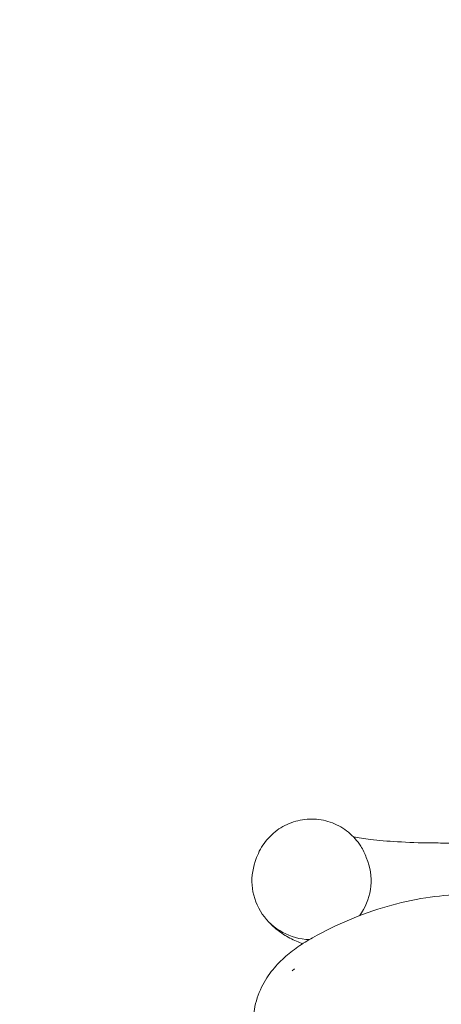
# Model space of a CAD drawing. Units: millimetres. Extents: x 2423 to 3350, y -783 to 697.
# Drawn here: x 2776 to 2792, y 439 to 475 of the extents above; entities that cross this region are included whole.
import ezdxf

# ---------------------------------------------------------------- set-up
doc = ezdxf.new("R2010")
doc.units = ezdxf.units.MM
doc.styles.add('arialN', font='ARIALN.TTF')
doc.dimstyles.new('100 strzałki', dxfattribs={"dimtxt": 20, "dimasz": 22, "dimexe": 15, "dimexo": 15, "dimgap": 5, "dimtad": 1, "dimdec": 0, "dimtxsty": 'arialN', "dimcen": 0, "dimse1": 1, "dimse2": 1, "dimclrd": 5, "dimclre": 5, "dimclrt": 256, "dimadec": 0, "dimazin": 0, "dimtfac": 1, "dimtdec": 0, "dimtmove": 0, "dimatfit": 0, "dimfxl": 1, "dimarcsym": 0})

# ---------------------------------------------------------------- blocks, each defined once
blk = doc.blocks.new('fhnftgnt')
at = {"color": 0, "linetype": 'Continuous', "lineweight": 0}
for p, q in [((4119.375, -400.488), (4120.85, -400.488)), ((4112.674, -401.023), (4112.624, -401.163)), ((4116.675, -401.023), (4116.725, -401.163)), ((4113.975, -405.155), (4114.052, -405.078))]:
    blk.add_line(p, q, dxfattribs=at)
blk.add_arc((4169.724, -454.149), 66.62, 131.25591, 178.08276, dxfattribs=at)
for start_param, end_param in [(5.946368, 7.817798), (2.508151, 3.47841)]:
    blk.add_ellipse((4114.675, -401.872), major_axis=(-2.172, 0), ratio=0.987659, start_param=start_param, end_param=end_param, dxfattribs=at)
for points, knots in [([(4112.674, -401.023), (4112.749, -400.811), (4112.858, -400.612), (4113.134, -400.257), (4113.3, -400.102), (4113.675, -399.851), (4113.882, -399.755), (4114.318, -399.633), (4114.546, -399.607), (4115, -399.628), (4115.225, -399.675), (4115.648, -399.837), (4115.847, -399.952), (4116.198, -400.239), (4116.35, -400.41), (4116.554, -400.734), (4116.623, -400.875), (4116.675, -401.023)], [0.336818, 0.336818, 0.336818, 0.336818, 0.654591, 0.654591, 0.973881, 0.973881, 1.294961, 1.294961, 1.6174, 1.6174, 1.940241, 1.940241, 2.262366, 2.262366, 2.58293, 2.58293, 2.804775, 2.804775, 2.804775, 2.804775]), ([(4116.21, -400.269), (4116.381, -400.3), (4116.59, -400.33), (4117.119, -400.392), (4117.454, -400.421), (4118.2, -400.466), (4118.615, -400.481), (4119.149, -400.487), (4119.262, -400.488), (4119.375, -400.488)], [0.7186067, 0.7186067, 0.7186067, 0.7186067, 0.934531, 0.934531, 1.203125, 1.203125, 1.4932344, 1.4932344, 1.5707963, 1.5707963, 1.5707963, 1.5707963]), ([(4120.174, -402.369), (4119.729, -402.382), (4119.285, -402.423), (4118.371, -402.564), (4117.901, -402.668), (4116.972, -402.935), (4116.512, -403.099), (4115.604, -403.482), (4115.157, -403.701), (4114.716, -403.947)], [6.2931049, 6.2931049, 6.2931049, 6.2931049, 6.3338226, 6.3338226, 6.3774607, 6.3774607, 6.4210989, 6.4210989, 6.4647371, 6.4647371, 6.4647371, 6.4647371]), ([(4113.164, -403.413), (4113.242, -403.499), (4113.319, -403.569), (4113.576, -403.785), (4113.736, -403.88), (4114.053, -404.048), (4114.206, -404.11), (4114.355, -404.163)], [0.143318, 0.143318, 0.143318, 0.143318, 0.1844343, 0.1844343, 0.2888979, 0.2888979, 0.4127721, 0.4127721, 0.4127721, 0.4127721]), ([(4114.716, -403.947), (4114.532, -404.05), (4114.353, -404.16), (4114.007, -404.4), (4113.839, -404.531), (4113.513, -404.827), (4113.355, -404.992), (4113.06, -405.376), (4112.922, -405.596), (4112.698, -406.098), (4112.613, -406.383), (4112.576, -406.682)], [5.9538757, 5.9538757, 5.9538757, 5.9538757, 6.0150106, 6.0150106, 6.0761454, 6.0761454, 6.1372803, 6.1372803, 6.1984152, 6.1984152, 6.25955, 6.25955, 6.25955, 6.25955])]:
    blk.add_open_spline(points, degree=3, knots=knots, dxfattribs=at)
blk = doc.blocks.new('*D5')
at = {"lineweight": -2, "transparency": 16777216}
blk.add_line((2445.401, 668.386), (3254.963, 668.386), dxfattribs=at)
at = {"transparency": 16777216}
for points in [[(2445.401, 672.053), (2445.401, 664.719), (2423.401, 668.386)], [(3254.963, 672.053), (3254.963, 664.719), (3276.963, 668.386)]]:
    blk.add_solid(points, dxfattribs=at)
at = {"layer": 'Defpoints', "color": 0, "transparency": 16777216}
for p in [(3276.963, 668.386), (2423.401, 456.245), (3276.963, 456.245)]:
    blk.add_point(p, dxfattribs=at)
at = {"transparency": 16777216, "insert": (2850.182, 683.597), "char_height": 20, "attachment_point": 5, "style": 'arialN'}
blk.add_mtext('854', dxfattribs=at)

msp = doc.modelspace()

# ---------------------------------------------------------------- block references
msp.add_blockref('fhnftgnt', (-1327.892, 845.394))

# ---------------------------------------------------------------- dimensions: what is measured, and where the dimension line sits
dim = msp.add_linear_dim(base=(3276.963, 668.386), p1=(2423.401, 456.245), p2=(3276.963, 456.245), dimstyle='100 strzałki', override={"dimclrd": 256})
dim.commit()
dim.dimension.update_dxf_attribs({"geometry": '*D5', "text_midpoint": (2850.182, 683.597)})

doc.saveas('drawing.dxf')
